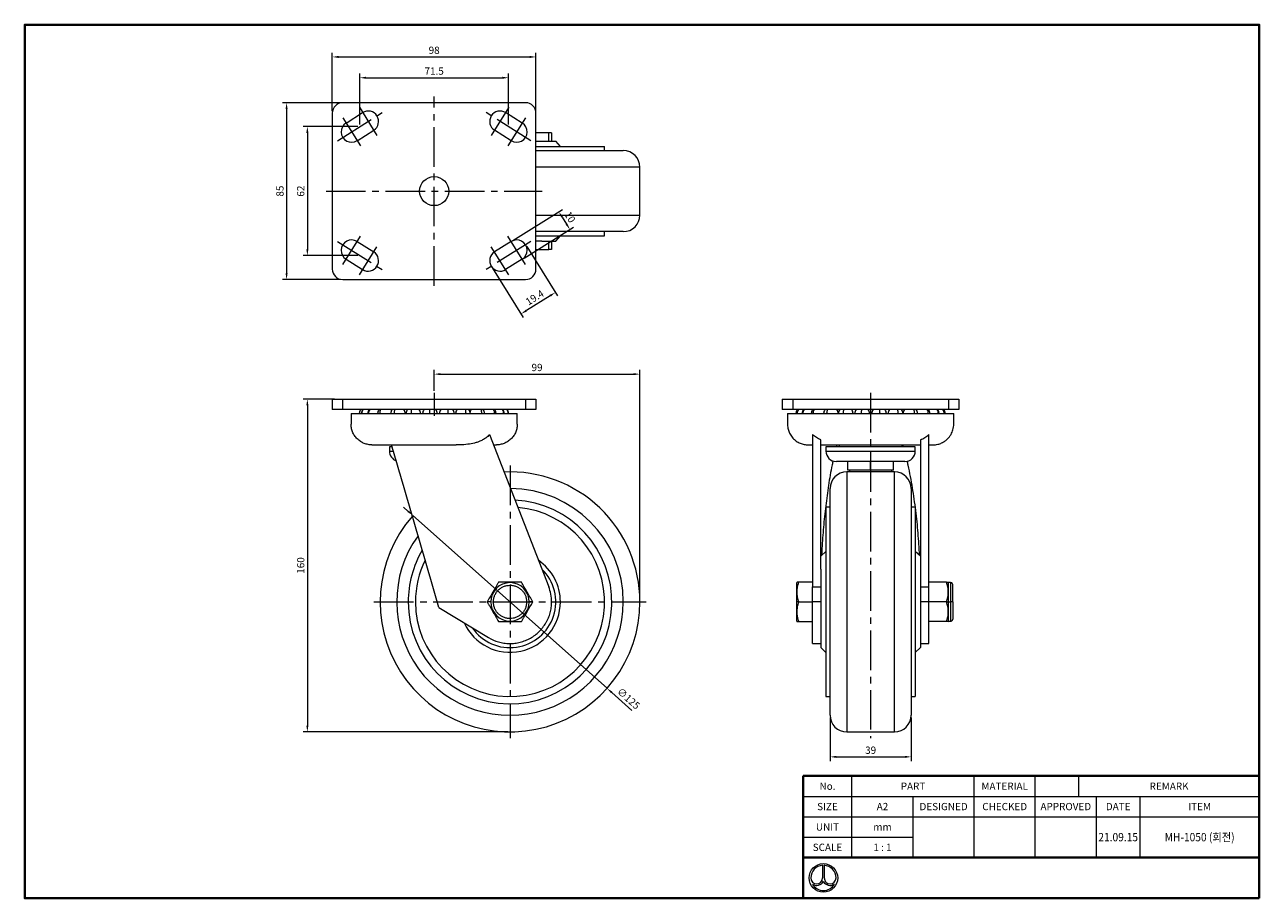
# Model space of a CAD drawing. Units: millimetres. Extents: x 0 to 594, y 0 to 420.
import ezdxf
from ezdxf.enums import TextEntityAlignment as Align

# ---------------------------------------------------------------- set-up
doc = ezdxf.new("R2010")
doc.units = ezdxf.units.MM
doc.linetypes.add('CENTER2', pattern=[28.575, 19.05, -3.175, 3.175, -3.175])
doc.layers.get('0').update_dxf_attribs({"lineweight": 15})
for name, color, linetype, lineweight in [('1. DIMENSION', 1, 'Continuous', 15), ('2. CENTER', 3, 'CENTER2', 15), ('4. TEXT', 2, 'Continuous', 15), ('5. TEXT (NOTE)', 8, 'Continuous', 15), ('7. EDGE', 103, 'Continuous', 40)]:
    doc.layers.add(name, color=color, linetype=linetype, lineweight=lineweight)
doc.styles.get("Standard").update_dxf_attribs({"font": 'isocp.shx', "width": 0.9, "bigfont": 'whgtxt.shx'})
doc.styles.add('STYLE2', font='H2GTRM.TTF')
doc.dimstyles.new('AM_ISO', dxfattribs={"dimtxt": 3.5, "dimasz": 3, "dimexe": 2, "dimexo": 1, "dimgap": 1, "dimtad": 1, "dimtoh": 1, "dimdsep": 46, "dimtxsty": 'Standard', "dimcen": 0, "dimclrd": 256, "dimclre": 256, "dimclrt": 2, "dimadec": 0, "dimazin": 2, "dimtp": 0.1, "dimtm": 0.1, "dimtfac": 0.71, "dimtmove": 0, "dimatfit": 3, "dimfxl": 0, "dimlwd": -1, "dimlwe": -1, "dimarcsym": 0})
doc.dimstyles.new('AM_ISO$3', dxfattribs={"dimtxt": 3.5, "dimasz": 3, "dimexe": 2, "dimexo": 1, "dimgap": 1, "dimtad": 1, "dimdsep": 46, "dimtxsty": 'Standard', "dimcen": 0, "dimclrd": 256, "dimclre": 256, "dimclrt": 2, "dimadec": 0, "dimazin": 2, "dimtp": 0.1, "dimtm": 0.1, "dimtfac": 0.71, "dimtmove": 0, "dimatfit": 3, "dimfxl": 0, "dimlwd": -1, "dimlwe": -1, "dimarcsym": 0})

# ---------------------------------------------------------------- blocks, each defined once
blk = doc.blocks.new('LOGO (A2)')
at = {"layer": '5. TEXT (NOTE)'}
for p, q in [((9.41, 16.66), (9.41, 16.65)), ((9.41, 15.86), (9.41, 9.8)), ((10.19, 16.66), (10.19, 16.65)), ((10.19, 15.86), (10.19, 9.8))]:
    blk.add_line(p, q, dxfattribs=at)
blk.add_circle((9.8, 9.8), 6.86, dxfattribs=at)
for centre, radius, start, end in [((9.8, 9.8), 6.08, 93.69907, 180), ((9.8, 9.8), 6.08, 0, 86.30093), ((6.57, 9.8), 2.84, 180, 0), ((6.57, 9.8), 3.63, 235.41922, 333.11195), ((9.8, 9.8), 6.08, 209.42871, 330.57129), ((13.03, 9.8), 3.63, 206.88805, 304.58078), ((13.03, 9.8), 2.84, 180, 0)]:
    blk.add_arc(centre, radius, start, end, dxfattribs=at)
blk = doc.blocks.new('표제란 (A2)')
at = {"layer": '1. DIMENSION'}
for p, q in [((-196, 19.6), (-196, 58.8)), ((-137.2, 19.6), (-137.2, 58.8)), ((-107.8, 19.6), (-107.8, 58.8)), ((-86.8, 49), (-86.8, 58.8)), ((-219.52, 49), (0, 49)), ((-166.6, 19.6), (-166.6, 49)), ((-78.4, 19.6), (-78.4, 49)), ((-57.4, 19.6), (-57.4, 49)), ((-219.52, 39.2), (0, 39.2)), ((-219.52, 29.4), (-166.6, 29.4))]:
    blk.add_line(p, q, dxfattribs=at)
at = {"layer": '7. EDGE'}
for p, q in [((-219.52, 58.8), (0, 58.8)), ((-219.52, 0), (-219.52, 58.8)), ((-219.52, 19.6), (0, 19.6))]:
    blk.add_line(p, q, dxfattribs=at)
blk.add_blockref('LOGO (A2)', (-219.52, 0))
at = {"layer": '5. TEXT (NOTE)', "style": 'STYLE2'}
for s, p in [('No.', (-207.76, 53.9)), ('PART', (-166.6, 53.9)), ('MATERIAL', (-122.5, 53.9)), ('REMARK', (-43.4, 53.9)), ('SIZE', (-207.76, 44.1)), ('DESIGNED', (-151.9, 44.1)), ('CHECKED', (-122.5, 44.1)), ('APPROVED', (-93.1, 44.1)), ('DATE', (-67.9, 44.1)), ('ITEM', (-28.7, 44.1)), ('UNIT', (-207.76, 34.3)), ('SCALE', (-207.76, 24.5))]:
    blk.add_text(s, height=3.5, dxfattribs=at).set_placement(p, align=Align.MIDDLE_CENTER)
at = {"layer": '5. TEXT (NOTE)'}
for s, p in [('A2', (-181.3, 44.1)), ('mm', (-181.3, 34.3)), ('1 : 1', (-181.3, 24.5))]:
    blk.add_text(s, height=3.5, dxfattribs=at).set_placement(p, align=Align.MIDDLE_CENTER)
blk = doc.blocks.new('*D3')
at = {"layer": '1. DIMENSION'}
for p, q in [((197, 244), (197, 254)), ((200, 252), (293, 252)), ((296, 143.5), (296, 254))]:
    blk.add_line(p, q, dxfattribs=at)
for points in [[(200, 252.5), (200, 251.5), (197, 252)], [(293, 252.5), (293, 251.5), (296, 252)]]:
    blk.add_solid(points, dxfattribs=at)
at = {"layer": 'DEFPOINTS', "color": 0}
for p in [(296, 252), (197, 243), (296, 142.5)]:
    blk.add_point(p, dxfattribs=at)
at = {"layer": '1. DIMENSION', "color": 2, "insert": (246.5, 254.75), "char_height": 3.5, "attachment_point": 5}
blk.add_mtext('99', dxfattribs=at)
blk = doc.blocks.new('*D4')
at = {"layer": '1. DIMENSION'}
for p, q in [((149, 240), (134, 240)), ((136, 237), (136, 83)), ((232.5, 80), (134, 80))]:
    blk.add_line(p, q, dxfattribs=at)
for points in [[(135.5, 237), (136.5, 237), (136, 240)], [(135.5, 83), (136.5, 83), (136, 80)]]:
    blk.add_solid(points, dxfattribs=at)
at = {"layer": 'DEFPOINTS', "color": 0}
for p in [(150, 240), (136, 80), (233.5, 80)]:
    blk.add_point(p, dxfattribs=at)
at = {"layer": '1. DIMENSION', "color": 2, "insert": (133.25, 160), "char_height": 3.5, "attachment_point": 5, "rotation": 90}
blk.add_mtext('160', dxfattribs=at)
blk = doc.blocks.new('20210915100987191')
for p, q in [((44, 42.5), (-44, 42.5)), ((-49, 37.5), (-49, -37.5)), ((-42.39, 32.74), (-34.4, 37.74)), ((42.39, 32.74), (34.4, 37.74)), ((49, -37.5), (49, 37.5)), ((-37.08, 24.25), (-29.09, 29.26)), ((37.08, 24.25), (29.09, 29.26)), ((55.13, 28), (49, 28)), ((49, 24), (51.8, 24)), ((51.8, 24), (58.5, 24)), ((55.13, 24), (55.13, 28)), ((56.5, 28), (56.5, 24)), ((60.75, 21.5), (58.5, 24)), ((49, 21.5), (82, 21.5)), ((49, 19.5), (91, 19.5)), ((82, 19.5), (82, 21.5)), ((99, 11.5), (49, 11.5)), ((99, -11.5), (99, 11.5)), ((49, -11.5), (99, -11.5)), ((91, -19.5), (49, -19.5)), ((49, -21.5), (82, -21.5)), ((58.5, -24), (60.75, -21.5)), ((82, -21.5), (82, -19.5)), ((-37.08, -24.25), (-29.09, -29.26)), ((37.08, -24.25), (29.09, -29.26)), ((51.8, -24), (49, -24)), ((49, -28), (55.13, -28)), ((51.8, -24), (58.5, -24)), ((55.13, -28), (55.13, -24)), ((56.5, -24), (56.5, -28)), ((-42.39, -32.74), (-34.4, -37.74)), ((42.39, -32.74), (34.4, -37.74)), ((-44, -42.5), (44, -42.5))]:
    blk.add_line(p, q)
blk.add_circle((0, 0), 7)
for centre, radius, start, end in [((-44, 37.5), 5, 90, 180), ((44, 37.5), 5, 0, 90), ((-31.74, 33.5), 5, 302.05968, 122.00536), ((31.74, 33.5), 5, 57.99464, 237.94032), ((-39.74, 28.5), 5.01, 122.00536, 302.05968), ((39.74, 28.5), 5.01, 237.94032, 57.99464), ((91, 11.5), 8, 0, 90), ((91, -11.5), 8, 270, 0), ((-39.74, -28.5), 5.01, 57.94032, 237.99464), ((39.74, -28.5), 5.01, 302.00536, 122.05968), ((-31.74, -33.5), 5, 237.99464, 57.94032), ((31.74, -33.5), 5, 122.05968, 302.00536), ((-44, -37.5), 5, 180, 270), ((44, -37.5), 5, 270, 0)]:
    blk.add_arc(centre, radius, start, end)
blk.add_open_spline([(56.5, 28), (56.5, 28), (56.38, 28), (56.04, 28), (55.9, 28), (55.56, 28), (55.36, 28), (55.13, 28)], degree=3, knots=[0, 0, 0, 0, 0.5, 0.5, 0.75, 0.75, 1, 1, 1, 1])
blk.add_open_spline([(56.5, -28), (56.5, -28), (56.27, -28), (55.59, -28), (55.13, -28)], degree=3)
at = {"layer": '2. CENTER'}
for p, q in [((0, -45.5), (0, 45.5)), ((-46.53, 24.25), (-24.96, 37.75)), ((-35.99, 40.29), (-27.5, 26.72)), ((46.53, 24.25), (24.96, 37.75)), ((35.99, 40.29), (27.5, 26.72)), ((-43.99, 35.29), (-35.49, 21.71)), ((43.99, 35.29), (35.49, 21.71)), ((-52, 0), (52, 0)), ((-43.99, -35.29), (-35.49, -21.71)), ((43.99, -35.29), (35.49, -21.71)), ((-46.53, -24.25), (-24.96, -37.75)), ((-35.99, -40.29), (-27.5, -26.72)), ((46.53, -24.25), (24.96, -37.75)), ((35.99, -40.29), (27.5, -26.72))]:
    blk.add_line(p, q, dxfattribs=at)
blk = doc.blocks.new('20210915100987194')
for p, q in [((-49, 0), (49, 0)), ((-49, 0), (-49, -5)), ((-44, -5), (-44, 0)), ((44, 0), (44, -5)), ((49, 0), (49, -5)), ((49, -5), (-49, -5)), ((-40, -7), (-40, -12)), ((40, -12), (40, -7)), ((26.59, -17.08), (55.13, -90.23)), ((-30, -22), (10.63, -22)), ((-21.5, -23), (-21.5, -25)), ((28.51, -22), (30, -22)), ((2.31, -100.23), (0, -92.29)), ((2.31, -100.23), (26.17, -114.62)), ((27.25, -97.5), (25.53, -97.5)), ((47.47, -97.5), (45.75, -97.5))]:
    blk.add_line(p, q)
at = {"flags": 128}
blk.add_lwpolyline([(-20.55, -5.45), (-20.68, -5.22), (-20.82, -5)], dxfattribs=at)
for centre, radius, start, end in [((-32.5, -7), 3.5, 145.1501, 180), ((-31.48, -7), 3.5, 145.1501, 180), ((-31.29, -7), 3.58, 146.1087, 180.07297), ((-28.48, -7), 3.5, 145.1501, 180), ((-27.7, -6.98), 3.85, 148.99029, 180.2532), ((-23.69, -7), 3.5, 145.1501, 180), ((-21.79, -6.97), 4.45, 153.78376, 180.44181), ((-17.41, -7), 3.5, 145.1501, 180), ((-13.49, -6.95), 5.8, 160.39177, 180.51555), ((-17.41, -7), 3.5, 360, 34.8499), ((-10.04, -7), 3.5, 145.1501, 180), ((-1.4, -6.93), 9.72, 168.53023, 180.39045), ((-10.04, -7), 3.5, 0, 34.8499), ((-2.04, -7), 3.5, 145.1501, 180), ((44.79, -6.93), 47.05, 177.65299, 180.08907), ((-2.04, -7), 3.5, 360, 34.8499), ((6.09, -7), 3.5, 145.1501, 180), ((-9.11, -6.93), 15.86, 359.74449, 6.98701), ((6.09, -7), 3.5, 360, 34.8499), ((13.84, -7), 3.5, 145.1501, 180), ((8.16, -6.94), 7.17, 359.52058, 15.70258), ((13.84, -7), 3.5, 0, 34.8499), ((20.72, -7), 3.5, 145.1501, 169.30719), ((17.97, -6.96), 4.98, 359.49973, 23.12688), ((20.72, -7), 3.5, 0, 34.8499), ((25.03, -6.97), 4.09, 359.64561, 28.84895), ((26.29, -7), 3.5, 360, 34.8499), ((29.79, -6.99), 3.68, 359.84555, 32.69088), ((30.22, -7), 3.5, 360, 34.8499), ((32.2, -7), 3.52, 359.98116, 34.61033), ((32.24, -7), 3.5, 0, 34.8499), ((-16.5, -25), 5, 179.98213, 250.11998), ((36.5, -97.5), 62.5, 0, 92.6489), ((36.5, -97.5), 54.5, 0, 89.7828), ((36.5, -97.5), 49, 180, 87.22232), ((36.5, -97.5), 45.5, 180, 85.23599), ((36.5, -97.5), 62.5, 138.74871, 0), ((36.5, -97.5), 54.5, 144.31367, 0), ((36.5, -97.5), 49, 149.5732, 180), ((36.5, -97.5), 45.5, 153.857, 180), ((36.5, -97.5), 22, 214.2773, 45.9318), ((36.5, -97.5), 24.25, 0, 55.74946), ((36.5, -97.5), 9.25, 360, 180), ((36.5, -97.5), 24.25, 204.45965, 0), ((36.5, -97.5), 9.25, 180, 360)]:
    blk.add_arc(centre, radius, start, end)
for points, knots in [([(-40, -7), (-40, -7), (-39.74, -7), (-38.97, -7), (-38.65, -7), (-37.88, -7), (-37.44, -7), (-35.94, -7), (-34.71, -7), (-31.78, -7), (-30.12, -7), (-27.35, -7), (-26.39, -7), (-24.36, -7), (-23.29, -7), (-20.02, -7), (-17.72, -7), (-14.71, -7), (-14.1, -7), (-12.86, -7), (-12.23, -7), (-10.34, -7), (-9.07, -7), (-5.23, -7), (-2.64, -7), (0.64, -7), (1.31, -7), (2.62, -7), (3.28, -7), (5.23, -7), (7.81, -7), (10.34, -7), (12.21, -7), (12.84, -7), (14.07, -7), (14.69, -7), (17.73, -7), (20.03, -7), (23.28, -7), (24.33, -7), (25.86, -7), (26.36, -7), (27.34, -7), (27.81, -7), (30.12, -7), (31.78, -7), (33.6, -7), (33.95, -7), (34.63, -7), (34.95, -7), (35.88, -7), (36.44, -7), (37.94, -7), (38.7, -7), (39.48, -7), (39.68, -7), (39.93, -7), (40, -7), (40, -7)], [0, 0, 0, 0, 0.0625, 0.0625, 0.09375, 0.09375, 0.125, 0.125, 0.1875, 0.1875, 0.25, 0.25, 0.28125, 0.28125, 0.3125, 0.3125, 0.375, 0.375, 0.390625, 0.390625, 0.40625, 0.40625, 0.4375, 0.4375, 0.5, 0.5, 0.515625, 0.515625, 0.53125, 0.53125, 0.5625, 0.59375, 0.59375, 0.609375, 0.609375, 0.625, 0.625, 0.6875, 0.6875, 0.71875, 0.71875, 0.734375, 0.734375, 0.75, 0.75, 0.8125, 0.8125, 0.828125, 0.828125, 0.84375, 0.84375, 0.875, 0.875, 0.9375, 0.9375, 0.96875, 0.96875, 1, 1, 1, 1]), ([(-30, -22), (-30.58, -22), (-31.18, -21.95), (-32.4, -21.73), (-33.01, -21.56), (-34.23, -21.08), (-34.83, -20.78), (-35.98, -20.05), (-36.52, -19.62), (-37.5, -18.65), (-37.95, -18.11), (-38.71, -16.97), (-39.02, -16.36), (-39.53, -15.12), (-39.71, -14.48), (-39.95, -13.22), (-40, -12.6), (-40, -12)], [0, 0, 0, 0, 0.125, 0.125, 0.25, 0.25, 0.375, 0.375, 0.5, 0.5, 0.625, 0.625, 0.75, 0.75, 0.875, 0.875, 1, 1, 1, 1]), ([(26.59, -17.08), (26.33, -17.36), (25.62, -18.13), (24.22, -19.18), (22.57, -20.07), (20.95, -20.7), (18.9, -21.31), (15.99, -21.81), (13.03, -22.01), (11.14, -21.98), (10.61, -21.98)], [0, 0, 0, 0, 0.066596, 0.182598, 0.301878, 0.393285, 0.484729, 0.672116, 0.907213, 1, 1, 1, 1]), ([(40, -12), (40, -12.6), (39.95, -13.22), (39.71, -14.48), (39.53, -15.12), (39.02, -16.36), (38.71, -16.97), (37.95, -18.11), (37.5, -18.65), (36.52, -19.62), (35.98, -20.05), (34.83, -20.78), (34.23, -21.08), (33.01, -21.56), (32.4, -21.73), (31.18, -21.95), (30.58, -22), (30, -22)], [0, 0, 0, 0, 0.125, 0.125, 0.25, 0.25, 0.375, 0.375, 0.5, 0.5, 0.625, 0.625, 0.75, 0.75, 0.875, 0.875, 1, 1, 1, 1]), ([(-20.14, -23), (-20.44, -23), (-21.13, -23), (-21.53, -23), (-21.45, -23), (-21.43, -23)], [0, 0, 0, 0, 0.366866, 0.842589, 1, 1, 1, 1]), ([(0, -92.29), (-1.71, -86.39), (-3.43, -80.5), (-6.85, -68.73), (-8.56, -62.85), (-11.97, -51.11), (-13.67, -45.26), (-16.22, -36.51), (-17.06, -33.59), (-18.75, -27.78), (-19.6, -24.88), (-20.44, -21.99)], [0, 0, 0, 0, 0.25, 0.25, 0.5, 0.5, 0.75, 0.75, 0.875, 0.875, 1, 1, 1, 1]), ([(-21.44, -25), (-21.46, -25), (-21.54, -25), (-21.02, -25), (-20.35, -25), (-19.68, -25), (-19.56, -25)], [0, 0, 0, 0, 0.118894, 0.523699, 0.917096, 1, 1, 1, 1]), ([(31.02, -88), (30.79, -88.39), (30.57, -88.78), (30.11, -89.56), (29.88, -89.96), (29.2, -91.15), (28.74, -91.95), (27.82, -93.54), (27.35, -94.34), (26.43, -95.94), (25.98, -96.72), (25.53, -97.5)], [0, 0, 0, 0, 0.125, 0.125, 0.25, 0.25, 0.5, 0.5, 0.75, 0.75, 1, 1, 1, 1]), ([(41.98, -88), (41.54, -88), (41.09, -88), (40.18, -88), (39.72, -88), (38.35, -88), (37.43, -88), (36.05, -88), (35.59, -88), (34.67, -88), (34.2, -88), (32.82, -88), (31.91, -88), (31.02, -88)], [0, 0, 0, 0, 0.125, 0.125, 0.25, 0.25, 0.5, 0.5, 0.625, 0.625, 0.75, 0.75, 1, 1, 1, 1]), ([(47.47, -97.5), (47.25, -97.11), (47.02, -96.72), (46.57, -95.94), (46.34, -95.54), (45.65, -94.35), (45.19, -93.55), (44.27, -91.96), (43.81, -91.16), (42.89, -89.56), (42.43, -88.78), (41.98, -88)], [0, 0, 0, 0, 0.125, 0.125, 0.25, 0.25, 0.5, 0.5, 0.75, 0.75, 1, 1, 1, 1]), ([(28.5, -97.5), (28.5, -96.97), (28.55, -96.45), (28.7, -95.69), (28.77, -95.43), (28.92, -94.93), (29.01, -94.68), (29.31, -93.95), (29.56, -93.49), (30.14, -92.62), (30.47, -92.21), (31.21, -91.47), (31.61, -91.14), (32.27, -90.7), (32.5, -90.57), (32.96, -90.32), (33.43, -90.1), (33.92, -89.92), (34.42, -89.77), (34.68, -89.71), (35.45, -89.55), (35.97, -89.5), (36.76, -89.5), (37.02, -89.51), (37.54, -89.56), (37.8, -89.6), (38.57, -89.76), (39.07, -89.91), (39.8, -90.21), (40.04, -90.32), (40.5, -90.57), (40.72, -90.7), (41.37, -91.14), (41.78, -91.47), (42.53, -92.21), (42.86, -92.62), (43.29, -93.27), (43.43, -93.49), (43.68, -93.95), (43.79, -94.19), (44.09, -94.92), (44.24, -95.42), (44.45, -96.44), (44.5, -96.97), (44.5, -97.5)], [0, 0, 0, 0, 0.0625, 0.0625, 0.09375, 0.09375, 0.125, 0.125, 0.1875, 0.1875, 0.25, 0.25, 0.3125, 0.3125, 0.34375, 0.34375, 0.375, 0.40625, 0.40625, 0.4375, 0.4375, 0.5, 0.5, 0.53125, 0.53125, 0.5625, 0.5625, 0.625, 0.625, 0.65625, 0.65625, 0.6875, 0.6875, 0.75, 0.75, 0.8125, 0.8125, 0.84375, 0.84375, 0.875, 0.875, 0.9375, 0.9375, 1, 1, 1, 1]), ([(25.53, -97.5), (25.75, -97.89), (25.98, -98.28), (26.43, -99.06), (26.66, -99.46), (27.35, -100.65), (27.81, -101.44), (28.5, -102.64), (28.73, -103.04), (29.19, -103.84), (29.42, -104.24), (30.11, -105.44), (30.57, -106.22), (31.02, -107)], [0, 0, 0, 0, 0.125, 0.125, 0.25, 0.25, 0.5, 0.5, 0.625, 0.625, 0.75, 0.75, 1, 1, 1, 1]), ([(26.17, -114.62), (27.69, -115.54), (29.3, -116.24), (31.84, -116.97), (32.71, -117.16), (34.45, -117.41), (35.33, -117.48), (37.08, -117.51), (37.96, -117.47), (39.28, -117.31), (39.72, -117.24), (40.59, -117.08), (41.02, -116.99), (42.29, -116.66), (43.13, -116.39), (44.35, -115.9), (44.75, -115.72), (45.55, -115.34), (45.95, -115.13), (47.87, -114.05), (49.27, -113), (50.84, -111.44), (51.15, -111.12), (51.74, -110.46), (52.02, -110.12), (52.83, -109.08), (53.32, -108.36), (53.99, -107.22), (54.19, -106.83), (54.59, -106.04), (54.78, -105.64), (55.29, -104.41), (55.57, -103.58), (56.03, -101.89), (56.21, -101.03), (56.38, -99.72), (56.43, -99.27), (56.49, -98.39), (56.5, -97.94), (56.5, -97.5)], [0, 0, 0, 0, 0.125, 0.125, 0.1875, 0.1875, 0.25, 0.25, 0.3125, 0.3125, 0.34375, 0.34375, 0.375, 0.375, 0.4375, 0.4375, 0.46875, 0.46875, 0.5, 0.5, 0.625, 0.625, 0.65625, 0.65625, 0.6875, 0.6875, 0.75, 0.75, 0.78125, 0.78125, 0.8125, 0.8125, 0.875, 0.875, 0.9375, 0.9375, 0.96875, 0.96875, 1, 1, 1, 1]), ([(44.5, -97.5), (44.5, -98.03), (44.45, -98.55), (44.3, -99.31), (44.23, -99.57), (44.08, -100.07), (43.99, -100.32), (43.69, -101.05), (43.44, -101.51), (42.86, -102.38), (42.53, -102.79), (41.79, -103.53), (41.39, -103.86), (40.73, -104.3), (40.5, -104.43), (40.04, -104.68), (39.57, -104.9), (39.08, -105.08), (38.58, -105.23), (38.32, -105.29), (37.55, -105.45), (37.03, -105.5), (36.24, -105.5), (35.98, -105.49), (35.46, -105.44), (35.2, -105.4), (34.43, -105.24), (33.93, -105.09), (33.2, -104.79), (32.96, -104.68), (32.5, -104.43), (32.28, -104.3), (31.63, -103.86), (31.22, -103.53), (30.47, -102.79), (30.14, -102.38), (29.71, -101.73), (29.57, -101.51), (29.32, -101.05), (29.21, -100.81), (28.91, -100.08), (28.76, -99.58), (28.55, -98.56), (28.5, -98.03), (28.5, -97.5)], [0, 0, 0, 0, 0.0625, 0.0625, 0.09375, 0.09375, 0.125, 0.125, 0.1875, 0.1875, 0.25, 0.25, 0.3125, 0.3125, 0.34375, 0.34375, 0.375, 0.40625, 0.40625, 0.4375, 0.4375, 0.5, 0.5, 0.53125, 0.53125, 0.5625, 0.5625, 0.625, 0.625, 0.65625, 0.65625, 0.6875, 0.6875, 0.75, 0.75, 0.8125, 0.8125, 0.84375, 0.84375, 0.875, 0.875, 0.9375, 0.9375, 1, 1, 1, 1]), ([(41.98, -107), (42.21, -106.61), (42.43, -106.22), (42.89, -105.44), (43.12, -105.04), (43.8, -103.85), (44.26, -103.05), (45.18, -101.46), (45.65, -100.66), (46.57, -99.06), (47.02, -98.28), (47.47, -97.5)], [0, 0, 0, 0, 0.125, 0.125, 0.25, 0.25, 0.5, 0.5, 0.75, 0.75, 1, 1, 1, 1]), ([(31.02, -107), (31.46, -107), (31.91, -107), (32.82, -107), (33.28, -107), (34.65, -107), (35.57, -107), (37.41, -107), (38.34, -107), (40.18, -107), (41.09, -107), (41.98, -107)], [0, 0, 0, 0, 0.125, 0.125, 0.25, 0.25, 0.5, 0.5, 0.75, 0.75, 1, 1, 1, 1])]:
    blk.add_open_spline(points, degree=3, knots=knots)
blk.add_open_spline([(56.5, -97.5), (56.5, -96.25), (56.27, -93.78), (55.59, -91.4), (55.13, -90.23)], degree=3)
at = {"layer": '2. CENTER'}
for p, q in [((0, 3), (0, -8)), ((36.5, -32), (36.5, -163)), ((-29, -97.5), (102, -97.5))]:
    blk.add_line(p, q, dxfattribs=at)
blk = doc.blocks.new('20210915100987197')
for p, q in [((-42.5, 0), (42.5, 0)), ((-42.5, 0), (-42.5, -5)), ((-37.5, 0), (-37.5, -5)), ((37.5, 0), (37.5, -5)), ((42.5, 0), (42.5, -5)), ((42.5, -5), (-42.5, -5)), ((-22.07, -5.15), (-22.17, -5)), ((-15, -5.26), (-15, -5)), ((15, -5), (15, -5.26)), ((22.17, -5), (22.07, -5.15)), ((-40, -7), (-40, -12)), ((40, -12.05), (40, -7)), ((-28, -17.08), (-28, -90.23)), ((28, -90.23), (28, -17.08)), ((-30, -22), (-28.07, -22)), ((-28.07, -22), (-28, -22)), ((-24, -81.69), (-24, -19.56)), ((-24, -22), (0, -22)), ((-21.5, -23), (-21.5, -25)), ((-16.31, -22), (-16.54, -23)), ((-15, -23), (-15, -22)), ((15, -22), (15, -23)), ((15.84, -23), (15.56, -22)), ((21.5, -25), (21.5, -23)), ((24, -19.56), (24, -81.69)), ((11.5, -35), (-11.5, -35)), ((-11.5, -35), (-11.5, -97.5)), ((-11, -34.1), (-11, -30)), ((0, -34.1), (-11, -34.1)), ((-10, -35), (-10, -34.1)), ((0, -34.1), (0, -30)), ((11, -34.1), (0, -34.1)), ((10, -34.1), (10, -35)), ((11, -34.1), (11, -30)), ((11.5, -160), (11.5, -35)), ((-19.5, -97.5), (-19.5, -43)), ((19.5, -43), (19.5, -152)), ((-19.5, -52), (-21.5, -52)), ((-21.5, -52), (-21.5, -143)), ((21.5, -52), (19.5, -52)), ((21.5, -52), (21.5, -143)), ((-21.5, -73.25), (-24, -75.5)), ((24, -75.5), (21.5, -73.25)), ((-24, -81.69), (-24, -119.5)), ((24, -81.69), (24, -119.5)), ((-35.34, -87.98), (-35.5, -88.26)), ((-35.5, -97.5), (-35.5, -88.25)), ((-28, -88), (-34.51, -88)), ((36.51, -88), (28, -88)), ((37.5, -88.26), (37.35, -87.99)), ((38.5, -88.25), (37.5, -88.25)), ((37.5, -97.5), (37.5, -88.25)), ((38.5, -88.25), (38.5, -97.5)), ((-28, -90.23), (-24, -90.23)), ((24, -90.23), (28, -90.23)), ((-34.51, -97.5), (-35.5, -97.5)), ((-35.5, -106.75), (-35.5, -97.5)), ((-34.51, -97.5), (-28, -97.5)), ((-24, -97.5), (-28, -97.5)), ((-19.5, -152), (-19.5, -97.5)), ((-11.5, -97.5), (-11.5, -160)), ((28, -97.5), (24, -97.5)), ((36.51, -97.5), (28, -97.5)), ((36.51, -97.5), (37.5, -97.5)), ((37.5, -106.75), (37.5, -97.5)), ((37.5, -97.5), (38.5, -97.5)), ((38.5, -97.5), (38.5, -106.75)), ((-35.5, -106.74), (-35.35, -107.01)), ((37.35, -107.01), (37.5, -106.75)), ((37.5, -106.75), (38.5, -106.75)), ((-34.51, -107), (-28, -107)), ((36.51, -107), (28, -107)), ((-28, -117.5), (-24, -117.5)), ((24, -117.5), (28, -117.5)), ((-24, -119.5), (-21.5, -121.75)), ((21.5, -121.75), (24, -119.5)), ((-21.5, -143), (-19.5, -143)), ((19.5, -143), (21.5, -143)), ((-11.5, -160), (11.5, -160))]:
    blk.add_line(p, q)
for centre, radius, start, end in [((-32.44, -7), 3.5, 145.1501, 180), ((-31.92, -7), 3.5, 145.1501, 180), ((-31.82, -7), 3.54, 145.68938, 180.04169), ((-29.41, -7), 3.5, 145.1501, 180), ((-28.82, -6.99), 3.76, 148.08991, 180.20231), ((-25.04, -7), 3.5, 145.1501, 180), ((-23.48, -6.97), 4.25, 152.40907, 180.40101), ((-19.1, -7), 3.5, 145.1501, 180), ((-15.82, -6.95), 5.35, 158.58109, 180.51392), ((-19.1, -7), 3.5, 360, 34.8499), ((-11.96, -7), 3.5, 145.1501, 180), ((-5.03, -6.94), 8.22, 166.3773, 180.44133), ((-11.96, -7), 3.5, 360, 34.8499), ((-4.07, -7), 3.5, 145.1501, 180), ((19.12, -6.93), 23.63, 175.31979, 180.17483), ((-4.07, -7), 3.5, 0, 34.8499), ((4.07, -7), 3.5, 145.1501, 180), ((-19.12, -6.93), 23.63, 359.82517, 4.68021), ((4.07, -7), 3.5, 0, 34.8499), ((11.96, -7), 3.5, 145.1501, 180), ((5.03, -6.94), 8.22, 359.55867, 13.6227), ((11.96, -7), 3.5, 360, 34.8499), ((19.1, -7), 3.5, 145.1501, 180), ((15.82, -6.95), 5.35, 359.48608, 21.41891), ((19.1, -7), 3.5, 360, 34.8499), ((23.48, -6.97), 4.25, 359.59899, 27.59093), ((25.04, -7), 3.5, 0, 34.8499), ((28.82, -6.99), 3.76, 359.79769, 31.91009), ((29.41, -7), 3.5, 0, 34.8499), ((31.82, -7), 3.54, 359.95831, 34.31062), ((31.92, -7), 3.5, 360, 34.8499), ((32.44, -7), 3.5, 360, 34.8499), ((-16.5, -25), 5, 180, 270), ((16.5, -25), 5, 270, 360), ((-11.5, -43), 8, 90, 180), ((11.5, -43), 8, 0, 90), ((-11.5, -152), 8, 180, 270), ((11.5, -152), 8, 270, 0)]:
    blk.add_arc(centre, radius, start, end)
for points, knots in [([(-39.95, -7), (-39.96, -7), (-40.03, -7), (-39.64, -7), (-38.78, -7), (-37.39, -7), (-35.53, -7), (-33.22, -7), (-30.5, -7), (-27.39, -7), (-23.93, -7), (-20.17, -7), (-16.16, -7), (-11.94, -7), (-7.79, -7), (-3.8, -7), (-1.27, -7), (0, -7)], [0, 0, 0, 0, 0.019958, 0.091473, 0.163215, 0.23473, 0.306245, 0.377987, 0.449502, 0.521016, 0.592759, 0.664274, 0.735788, 0.807531, 0.879046, 0.939523, 1, 1, 1, 1]), ([(0, -7), (1.12, -7), (3.37, -7), (6.71, -7), (10.38, -7), (14.31, -7), (18.42, -7), (22.3, -7), (25.9, -7), (29.17, -7), (32.07, -7), (34.56, -7), (36.62, -7), (38.23, -7), (39.32, -7), (39.93, -7), (39.94, -7), (39.95, -7)], [0, 0, 0, 0, 0.0536, 0.107296, 0.160896, 0.232409, 0.304149, 0.375662, 0.447174, 0.518914, 0.590427, 0.661939, 0.73368, 0.805192, 0.876704, 0.948445, 1, 1, 1, 1]), ([(-39.95, -12), (-39.96, -12.31), (-39.99, -13.3), (-39.6, -15), (-38.77, -16.97), (-37.48, -18.76), (-35.83, -20.23), (-33.94, -21.27), (-31.97, -21.89), (-30.64, -21.96), (-30, -22)], [0, 0, 0, 0, 0.059076, 0.190173, 0.3275, 0.468167, 0.608834, 0.746161, 0.877259, 1, 1, 1, 1]), ([(-24, -19.56), (-24.73, -19.23), (-25.43, -18.86), (-26.76, -18.04), (-27.4, -17.58), (-28, -17.08)], [0, 0, 0, 0, 0.5, 0.5, 1, 1, 1, 1]), ([(24, -19.56), (24.73, -19.23), (25.43, -18.86), (26.76, -18.04), (27.4, -17.58), (28, -17.08)], [0, 0, 0, 0, 0.5, 0.5, 1, 1, 1, 1]), ([(30, -22), (30.77, -21.95), (32.2, -21.85), (33.91, -21.25), (35.07, -20.64), (35.83, -20.14), (36.5, -19.61), (37.2, -18.96), (37.97, -18.08), (38.67, -17.04), (39.24, -15.9), (39.66, -14.7), (39.94, -13.39), (39.98, -12.47), (40, -12)], [0, 0, 0, 0, 0.146878, 0.273117, 0.342369, 0.39812, 0.445682, 0.505945, 0.580599, 0.669052, 0.743732, 0.8246, 0.910496, 1, 1, 1, 1]), ([(21.5, -23), (21.5, -23), (21.36, -23), (20.95, -23), (20.78, -23), (20.37, -23), (20.13, -23), (19.32, -23), (18.66, -23), (17.49, -23), (17.07, -23), (16.17, -23), (15.7, -23), (14.21, -23), (13.13, -23), (11.66, -23), (11.36, -23), (10.75, -23), (10.45, -23), (9.51, -23), (8.25, -23), (6.93, -23), (5.92, -23), (5.58, -23), (4.89, -23), (4.55, -23), (2.81, -23), (1.42, -23), (-0.69, -23), (-1.39, -23), (-2.45, -23), (-2.8, -23), (-3.5, -23), (-3.85, -23), (-5.57, -23), (-6.91, -23), (-8.86, -23), (-9.51, -23), (-10.75, -23), (-11.35, -23), (-13.1, -23), (-14.19, -23), (-15.69, -23), (-16.17, -23), (-17.06, -23), (-17.48, -23), (-18.26, -23), (-18.62, -23), (-19.28, -23), (-19.59, -23), (-20.4, -23), (-20.81, -23), (-21.22, -23), (-21.32, -23), (-21.46, -23), (-21.5, -23), (-21.5, -23)], [0, 0, 0, 0, 0.0625, 0.0625, 0.09375, 0.09375, 0.125, 0.125, 0.1875, 0.1875, 0.21875, 0.21875, 0.25, 0.25, 0.3125, 0.3125, 0.328125, 0.328125, 0.34375, 0.34375, 0.375, 0.40625, 0.40625, 0.421875, 0.421875, 0.4375, 0.4375, 0.5, 0.5, 0.53125, 0.53125, 0.546875, 0.546875, 0.5625, 0.5625, 0.625, 0.625, 0.65625, 0.65625, 0.6875, 0.6875, 0.75, 0.75, 0.78125, 0.78125, 0.8125, 0.8125, 0.84375, 0.84375, 0.875, 0.875, 0.9375, 0.9375, 0.96875, 0.96875, 1, 1, 1, 1]), ([(0, -22), (1.24, -22), (3.73, -22), (7.42, -22), (10.98, -22), (14.28, -22), (17.21, -22), (19.7, -22), (21.7, -22), (23.09, -22), (23.78, -22), (24, -22)], [0, 0, 0, 0, 0.1331771, 0.2688837, 0.4042122, 0.5358888, 0.6605133, 0.7748165, 0.8758794, 0.9612762, 1, 1, 1, 1]), ([(28, -22), (28.11, -22), (28.6, -22), (29.23, -22), (29.88, -22), (29.96, -22), (30, -22)], [0, 0, 0, 0, 0.079922, 0.35339, 0.660418, 1, 1, 1, 1]), ([(-18.05, -29.67), (-18.21, -30.33), (-19.11, -34.24), (-20.3, -41.48), (-21.7, -51.43), (-22.72, -61.53), (-23.34, -69.46), (-23.52, -73.99), (-23.56, -75.11)], [0, 0, 0, 0, 0.044718, 0.262094, 0.479414, 0.703002, 0.926597, 1, 1, 1, 1]), ([(-21.5, -25), (-21.5, -25), (-21.46, -25), (-21.32, -25), (-21.22, -25), (-20.81, -25), (-20.4, -25), (-19.59, -25), (-19.28, -25), (-18.62, -25), (-18.26, -25), (-17.48, -25), (-17.06, -25), (-16.17, -25), (-15.69, -25), (-14.19, -25), (-13.1, -25), (-11.35, -25), (-10.75, -25), (-9.51, -25), (-8.86, -25), (-6.91, -25), (-5.57, -25), (-3.85, -25), (-3.5, -25), (-2.8, -25), (-2.45, -25), (-1.39, -25), (-0.69, -25), (1.42, -25), (2.81, -25), (4.55, -25), (4.89, -25), (5.58, -25), (5.92, -25), (6.93, -25), (8.25, -25), (9.51, -25), (10.45, -25), (10.75, -25), (11.36, -25), (11.66, -25), (13.13, -25), (14.21, -25), (15.7, -25), (16.17, -25), (17.07, -25), (17.49, -25), (18.66, -25), (19.32, -25), (20.13, -25), (20.37, -25), (20.78, -25), (20.95, -25), (21.36, -25), (21.5, -25), (21.5, -25)], [0, 0, 0, 0, 0.03125, 0.03125, 0.0625, 0.0625, 0.125, 0.125, 0.15625, 0.15625, 0.1875, 0.1875, 0.21875, 0.21875, 0.25, 0.25, 0.3125, 0.3125, 0.34375, 0.34375, 0.375, 0.375, 0.4375, 0.4375, 0.453125, 0.453125, 0.46875, 0.46875, 0.5, 0.5, 0.5625, 0.5625, 0.578125, 0.578125, 0.59375, 0.59375, 0.625, 0.65625, 0.65625, 0.671875, 0.671875, 0.6875, 0.6875, 0.75, 0.75, 0.78125, 0.78125, 0.8125, 0.8125, 0.875, 0.875, 0.90625, 0.90625, 0.9375, 0.9375, 1, 1, 1, 1]), ([(16.5, -30), (16.5, -30), (16.39, -30), (16.08, -30), (15.95, -30), (15.63, -30), (15.45, -30), (14.83, -30), (14.32, -30), (13.42, -30), (13.1, -30), (12.41, -30), (12.05, -30), (10.91, -30), (10.08, -30), (8.72, -30), (8.25, -30), (7.3, -30), (6.33, -30), (5.32, -30), (4.28, -30), (3.75, -30), (2.16, -30), (1.09, -30), (-0.53, -30), (-1.07, -30), (-2.15, -30), (-2.69, -30), (-4.27, -30), (-5.3, -30), (-6.8, -30), (-7.29, -30), (-8.25, -30), (-8.71, -30), (-10.05, -30), (-10.89, -30), (-12.43, -30), (-13.11, -30), (-14.01, -30), (-14.29, -30), (-14.8, -30), (-15.03, -30), (-15.66, -30), (-15.97, -30), (-16.39, -30), (-16.5, -30), (-16.5, -30)], [0, 0, 0, 0, 0.0625, 0.0625, 0.09375, 0.09375, 0.125, 0.125, 0.1875, 0.1875, 0.21875, 0.21875, 0.25, 0.25, 0.3125, 0.3125, 0.34375, 0.34375, 0.375, 0.40625, 0.40625, 0.4375, 0.4375, 0.5, 0.5, 0.53125, 0.53125, 0.5625, 0.5625, 0.625, 0.625, 0.65625, 0.65625, 0.6875, 0.6875, 0.75, 0.75, 0.8125, 0.8125, 0.84375, 0.84375, 0.875, 0.875, 0.9375, 0.9375, 1, 1, 1, 1]), ([(23.51, -75.06), (23.32, -71.52), (22.93, -64.33), (21.78, -53.52), (20.5, -44.45), (19.2, -37.22), (18.34, -32.93), (17.75, -30.47), (17.58, -29.8)], [0, 0, 0, 0, 0.232967, 0.472948, 0.713274, 0.834164, 0.955051, 1, 1, 1, 1]), ([(-34.51, -88), (-34.67, -88), (-35.09, -88), (-35.4, -88), (-35.32, -88), (-35.31, -88)], [0, 0, 0, 0, 0.359295, 0.889042, 1, 1, 1, 1]), ([(-34.51, -97.5), (-34.64, -97.11), (-34.75, -96.72), (-34.96, -95.94), (-35.05, -95.54), (-35.28, -94.35), (-35.36, -93.55), (-35.36, -91.96), (-35.28, -91.16), (-34.98, -89.56), (-34.77, -88.78), (-34.51, -88)], [0, 0, 0, 0, 0.125, 0.125, 0.25, 0.25, 0.5, 0.5, 0.75, 0.75, 1, 1, 1, 1]), ([(36.51, -97.5), (36.64, -97.11), (36.75, -96.72), (36.96, -95.94), (37.05, -95.54), (37.28, -94.35), (37.36, -93.55), (37.36, -91.96), (37.28, -91.16), (36.98, -89.56), (36.77, -88.78), (36.51, -88)], [0, 0, 0, 0, 0.125, 0.125, 0.25, 0.25, 0.5, 0.5, 0.75, 0.75, 1, 1, 1, 1]), ([(36.51, -88), (36.69, -88), (37.11, -88), (37.41, -88), (37.33, -88), (37.32, -88)], [0, 0, 0, 0, 0.397986, 0.919038, 1, 1, 1, 1]), ([(39.5, -89.25), (39.49, -89.12), (39.47, -88.93), (39.34, -88.7), (39.21, -88.54), (39.05, -88.41), (38.82, -88.28), (38.63, -88.26), (38.5, -88.25)], [0, 0, 0, 0, 0.239457, 0.368361, 0.499999, 0.631638, 0.760543, 1, 1, 1, 1]), ([(28, -97.5), (28, -96.25), (28, -95.02), (28, -93.2), (28, -92.6), (28, -91.41), (28, -90.81), (28, -90.23)], [0, 0, 0, 0, 0.5, 0.5, 0.75, 0.75, 1, 1, 1, 1]), ([(39.5, -97.5), (39.5, -96.81), (39.5, -96.03), (39.5, -94.77), (39.5, -94.33), (39.5, -93.44), (39.5, -92.99), (39.5, -92.11), (39.5, -91.68), (39.5, -90.89), (39.5, -90.53), (39.5, -89.92), (39.5, -89.67), (39.5, -89.34), (39.5, -89.25), (39.5, -89.25)], [0, 0, 0, 0, 0.25, 0.25, 0.375, 0.375, 0.5, 0.5, 0.625, 0.625, 0.75, 0.75, 0.875, 0.875, 1, 1, 1, 1]), ([(-34.51, -107), (-34.64, -106.61), (-34.75, -106.22), (-34.96, -105.44), (-35.05, -105.04), (-35.28, -103.85), (-35.36, -103.05), (-35.36, -101.46), (-35.28, -100.66), (-34.98, -99.06), (-34.77, -98.28), (-34.51, -97.5)], [0, 0, 0, 0, 0.125, 0.125, 0.25, 0.25, 0.5, 0.5, 0.75, 0.75, 1, 1, 1, 1]), ([(-28, -117.45), (-28, -117.44), (-28, -117.41), (-28, -116.68), (-28, -115.43), (-28, -113.64), (-28, -111.41), (-28, -108.77), (-28, -105.82), (-28, -102.63), (-28, -99.82), (-28, -98.1), (-28, -97.5)], [0, 0, 0, 0, 0.083987, 0.191366, 0.298746, 0.406125, 0.513505, 0.620884, 0.728263, 0.835643, 0.943022, 1, 1, 1, 1]), ([(28, -117.43), (28, -117.44), (28, -117.46), (28, -116.86), (28, -115.72), (28, -114.02), (28, -111.87), (28, -109.31), (28, -106.41), (28, -103.26), (28, -100.25), (28, -98.31), (28, -97.5)], [0, 0, 0, 0, 0.063172, 0.170554, 0.277935, 0.385316, 0.492698, 0.600079, 0.707461, 0.814842, 0.922223, 1, 1, 1, 1]), ([(36.51, -107), (36.64, -106.61), (36.75, -106.22), (36.96, -105.44), (37.05, -105.04), (37.28, -103.85), (37.36, -103.05), (37.36, -101.46), (37.28, -100.66), (36.98, -99.06), (36.77, -98.28), (36.51, -97.5)], [0, 0, 0, 0, 0.125, 0.125, 0.25, 0.25, 0.5, 0.5, 0.75, 0.75, 1, 1, 1, 1]), ([(39.5, -97.5), (39.5, -97.5), (39.48, -97.5), (39.38, -97.5), (39.3, -97.5), (39.11, -97.5), (38.99, -97.5), (38.74, -97.5), (38.62, -97.5), (38.5, -97.5)], [0, 0, 0, 0, 0.25, 0.25, 0.5, 0.5, 0.75, 0.75, 1, 1, 1, 1]), ([(39.5, -97.5), (39.5, -97.6), (39.5, -97.79), (39.5, -98.09), (39.5, -98.38), (39.5, -98.67), (39.5, -98.96), (39.5, -99.24), (39.5, -99.53), (39.5, -99.94), (39.5, -100.48), (39.5, -101.14), (39.5, -101.81), (39.5, -102.72), (39.5, -103.57), (39.5, -104.31), (39.5, -104.8), (39.5, -105.21), (39.5, -105.47), (39.5, -105.61), (39.5, -105.69), (39.5, -105.74), (39.5, -105.75), (39.5, -105.75)], [0, 0, 0, 0, 0.0226904, 0.0452964, 0.0678463, 0.0903689, 0.1128926, 0.1354463, 0.1580585, 0.1807576, 0.2348, 0.2888817, 0.3493189, 0.4097957, 0.5431534, 0.6155746, 0.6880362, 0.7648012, 0.8416074, 0.8812666, 0.9207825, 0.960309, 1, 1, 1, 1]), ([(38.5, -106.75), (38.63, -106.74), (38.82, -106.72), (39.05, -106.59), (39.21, -106.46), (39.34, -106.3), (39.47, -106.07), (39.49, -105.88), (39.5, -105.75)], [0, 0, 0, 0, 0.239457, 0.368362, 0.500001, 0.631639, 0.760543, 1, 1, 1, 1]), ([(-35.32, -107), (-35.3, -107), (-35.26, -107), (-34.9, -107), (-34.64, -107), (-34.51, -107)], [0, 0, 0, 0, 0.455193, 0.726945, 1, 1, 1, 1]), ([(37.32, -107), (37.3, -107), (37.26, -107), (36.9, -107), (36.64, -107), (36.51, -107)], [0, 0, 0, 0, 0.455193, 0.726945, 1, 1, 1, 1])]:
    blk.add_open_spline(points, degree=3, knots=knots)
blk.add_open_spline([(-28, -97.5), (-28, -96.25), (-28, -93.78), (-28, -91.4), (-28, -90.23)], degree=3)
at = {"layer": '2. CENTER'}
blk.add_line((0, 3), (0, -163), dxfattribs=at)
blk = doc.blocks.new('*D8')
at = {"layer": '1. DIMENSION'}
for p, q in [((387.5, 87), (387.5, 66)), ((426.5, 87), (426.5, 66)), ((390.5, 68), (423.5, 68))]:
    blk.add_line(p, q, dxfattribs=at)
for points in [[(390.5, 68.5), (390.5, 67.5), (387.5, 68)], [(423.5, 68.5), (423.5, 67.5), (426.5, 68)]]:
    blk.add_solid(points, dxfattribs=at)
at = {"layer": 'DEFPOINTS', "color": 0}
for p in [(387.5, 88), (426.5, 88), (426.5, 68)]:
    blk.add_point(p, dxfattribs=at)
at = {"layer": '1. DIMENSION', "color": 2, "insert": (407, 70.75), "char_height": 3.5, "attachment_point": 5}
blk.add_mtext('39', dxfattribs=at)
blk = doc.blocks.new('*D9')
at = {"layer": '1. DIMENSION'}
for p, q in [((148, 378.5), (148, 406.5)), ((151, 404.5), (243, 404.5)), ((246, 378.5), (246, 406.5))]:
    blk.add_line(p, q, dxfattribs=at)
for points in [[(151, 405), (151, 404), (148, 404.5)], [(243, 405), (243, 404), (246, 404.5)]]:
    blk.add_solid(points, dxfattribs=at)
at = {"layer": 'DEFPOINTS', "color": 0}
for p in [(246, 404.5), (148, 377.5), (246, 377.5)]:
    blk.add_point(p, dxfattribs=at)
at = {"layer": '1. DIMENSION', "color": 2, "insert": (197, 407.25), "char_height": 3.5, "attachment_point": 5}
blk.add_mtext('98', dxfattribs=at)
blk = doc.blocks.new('*D10')
at = {"layer": '1. DIMENSION'}
for p, q in [((161.26, 372), (161.26, 396.5)), ((164.26, 394.5), (229.74, 394.5)), ((232.74, 372), (232.74, 396.5))]:
    blk.add_line(p, q, dxfattribs=at)
for points in [[(164.26, 395), (164.26, 394), (161.26, 394.5)], [(229.74, 395), (229.74, 394), (232.74, 394.5)]]:
    blk.add_solid(points, dxfattribs=at)
at = {"layer": 'DEFPOINTS', "color": 0}
for p in [(232.74, 394.5), (161.26, 371), (232.74, 371)]:
    blk.add_point(p, dxfattribs=at)
at = {"layer": '1. DIMENSION', "color": 2, "insert": (197, 397.25), "char_height": 3.5, "attachment_point": 5}
blk.add_mtext('71.5', dxfattribs=at)
blk = doc.blocks.new('*D11')
at = {"layer": '1. DIMENSION'}
for p, q in [((152, 382.5), (124, 382.5)), ((126, 379.5), (126, 300.5)), ((152, 297.5), (124, 297.5))]:
    blk.add_line(p, q, dxfattribs=at)
for points in [[(125.5, 379.5), (126.5, 379.5), (126, 382.5)], [(125.5, 300.5), (126.5, 300.5), (126, 297.5)]]:
    blk.add_solid(points, dxfattribs=at)
at = {"layer": 'DEFPOINTS', "color": 0}
for p in [(153, 382.5), (126, 297.5), (153, 297.5)]:
    blk.add_point(p, dxfattribs=at)
at = {"layer": '1. DIMENSION', "color": 2, "insert": (123.25, 340), "char_height": 3.5, "attachment_point": 5, "rotation": 90}
blk.add_mtext('85', dxfattribs=at)
blk = doc.blocks.new('*D12')
at = {"layer": '1. DIMENSION'}
for p, q in [((160.26, 371), (134, 371)), ((136, 368), (136, 312)), ((160.26, 309), (134, 309))]:
    blk.add_line(p, q, dxfattribs=at)
for points in [[(135.5, 368), (136.5, 368), (136, 371)], [(135.5, 312), (136.5, 312), (136, 309)]]:
    blk.add_solid(points, dxfattribs=at)
at = {"layer": 'DEFPOINTS', "color": 0}
for p in [(161.26, 371), (136, 309), (161.26, 309)]:
    blk.add_point(p, dxfattribs=at)
at = {"layer": '1. DIMENSION', "color": 2, "insert": (133.25, 340), "char_height": 3.5, "attachment_point": 5, "rotation": 90}
blk.add_mtext('62', dxfattribs=at)
blk = doc.blocks.new('*D13')
at = {"layer": '1. DIMENSION'}
for p, q in [((234.93, 316.28), (258.68, 331.13)), ((258.57, 327.53), (260.7, 324.13)), ((240.24, 307.79), (263.99, 322.64))]:
    blk.add_line(p, q, dxfattribs=at)
for points in [[(259, 327.79), (258.15, 327.26), (256.98, 330.07)], [(261.12, 324.39), (260.28, 323.86), (262.29, 321.58)]]:
    blk.add_solid(points, dxfattribs=at)
at = {"layer": 'DEFPOINTS', "color": 0}
for p in [(262.29, 321.58), (234.08, 315.75), (239.39, 307.26)]:
    blk.add_point(p, dxfattribs=at)
at = {"layer": '1. DIMENSION', "color": 2, "insert": (261.97, 327.29), "char_height": 3.5, "attachment_point": 5, "rotation": 302.03252}
blk.add_mtext('10', dxfattribs=at)
blk = doc.blocks.new('*D14')
at = {"layer": '1. DIMENSION'}
for p, q in [((241.52, 313.31), (256.37, 289.57)), ((225.03, 303), (239.89, 279.26)), ((252.76, 289.68), (241.37, 282.55))]:
    blk.add_line(p, q, dxfattribs=at)
for points in [[(252.5, 290.1), (253.03, 289.25), (255.31, 291.27)], [(241.1, 282.97), (241.63, 282.12), (238.82, 280.96)]]:
    blk.add_solid(points, dxfattribs=at)
at = {"layer": 'DEFPOINTS', "color": 0}
for p in [(240.99, 314.16), (224.5, 303.85), (238.82, 280.96)]:
    blk.add_point(p, dxfattribs=at)
at = {"layer": '1. DIMENSION', "color": 2, "insert": (245.61, 288.44), "char_height": 3.5, "attachment_point": 5, "rotation": 32.03252}
blk.add_mtext('19.4', dxfattribs=at)
blk = doc.blocks.new('*D15')
at = {"layer": '1. DIMENSION'}
for p, q in [((184.57, 186.04), (182.32, 188.03)), ((186.81, 184.05), (280.19, 100.95)), ((292.15, 90.31), (282.43, 98.96))]:
    blk.add_line(p, q, dxfattribs=at)
for points in [[(184.9, 186.41), (184.23, 185.67), (186.81, 184.05)], [(282.77, 99.33), (282.1, 98.59), (280.19, 100.95)]]:
    blk.add_solid(points, dxfattribs=at)
at = {"layer": 'DEFPOINTS', "color": 0}
for p in [(186.81, 184.05), (280.19, 100.95)]:
    blk.add_point(p, dxfattribs=at)
at = {"layer": '1. DIMENSION', "color": 2, "insert": (290.24, 95.7), "char_height": 3.5, "attachment_point": 5, "rotation": 318.3382}
blk.add_mtext('∅125', dxfattribs=at)

msp = doc.modelspace()

# ---------------------------------------------------------------- linework, layer by layer
at = {"layer": '7. EDGE'}
msp.add_lwpolyline([(594, 0), (0, 0), (0, 420), (594, 420)], close=True, dxfattribs=at)

# ---------------------------------------------------------------- block references
for name, p in [('20210915100987191', (197, 340)), ('20210915100987194', (197, 240)), ('20210915100987197', (407, 240))]:
    msp.add_blockref(name, p)
at = {"layer": '1. DIMENSION'}
msp.add_blockref('표제란 (A2)', (594, 0), dxfattribs=at)

# ---------------------------------------------------------------- texts
at = {"layer": '4. TEXT', "width": 0.9}
for s, p in [('21.09.15', (526.1, 29.4)), ('MH-1050 (회전)', (565.3, 29.4))]:
    msp.add_text(s, height=4, dxfattribs=at).set_placement(p, align=Align.MIDDLE_CENTER)

# ---------------------------------------------------------------- dimensions: what is measured, and where the dimension line sits
at = {"layer": '1. DIMENSION'}
for base, p1, p2, picture, middle in [((246, 404.5), (148, 377.5), (246, 377.5), '*D9', (197, 407.25)), ((296, 252), (197, 243), (296, 142.5), '*D3', (246.5, 254.75)), ((426.5, 68), (387.5, 88), (426.5, 88), '*D8', (407, 70.75))]:
    dim = msp.add_linear_dim(base=base, p1=p1, p2=p2, dimstyle='AM_ISO', dxfattribs=at)
    dim.commit()
    dim.dimension.update_dxf_attribs({"geometry": picture, "text_midpoint": middle})
dim = msp.add_linear_dim(base=(232.745, 394.5), p1=(161.255, 370.998), p2=(232.745, 370.998), dimstyle='AM_ISO', override={"dimdec": 1}, dxfattribs=at)
dim.commit()
dim.dimension.update_dxf_attribs({"geometry": '*D10', "text_midpoint": (197, 397.25)})
for base, p1, p2, picture, middle in [((126, 297.5), (153, 382.5), (153, 297.5), '*D11', (123.25, 340)), ((136, 309.002), (161.255, 370.998), (161.255, 309.002), '*D12', (133.25, 340)), ((136, 80), (150, 240), (233.5, 80), '*D4', (133.25, 160))]:
    dim = msp.add_linear_dim(base=base, p1=p1, p2=p2, angle=90, dimstyle='AM_ISO', dxfattribs=at)
    dim.commit()
    dim.dimension.update_dxf_attribs({"geometry": picture, "text_midpoint": middle})
for p1, p2, distance, picture, middle in [((234.083, 315.745), (239.394, 307.256), 27.009, '*D13', (261.967, 327.285)), ((240.985, 314.158), (224.504, 303.846), 27, '*D14', (245.607, 288.444))]:
    dim = msp.add_aligned_dim(p1=p1, p2=p2, distance=distance, dimstyle='AM_ISO', override={"dimdec": 1}, dxfattribs=at)
    dim.commit()
    dim.dimension.update_dxf_attribs({"geometry": picture, "text_midpoint": middle})
dim = msp.add_diameter_dim_2p(p1=(186.807, 184.046), p2=(280.193, 100.954), dimstyle='AM_ISO$3', dxfattribs=at)
dim.commit()
dim.dimension.update_dxf_attribs({"geometry": '*D15', "text_midpoint": (290.241, 95.695)})

doc.saveas('drawing.dxf')
